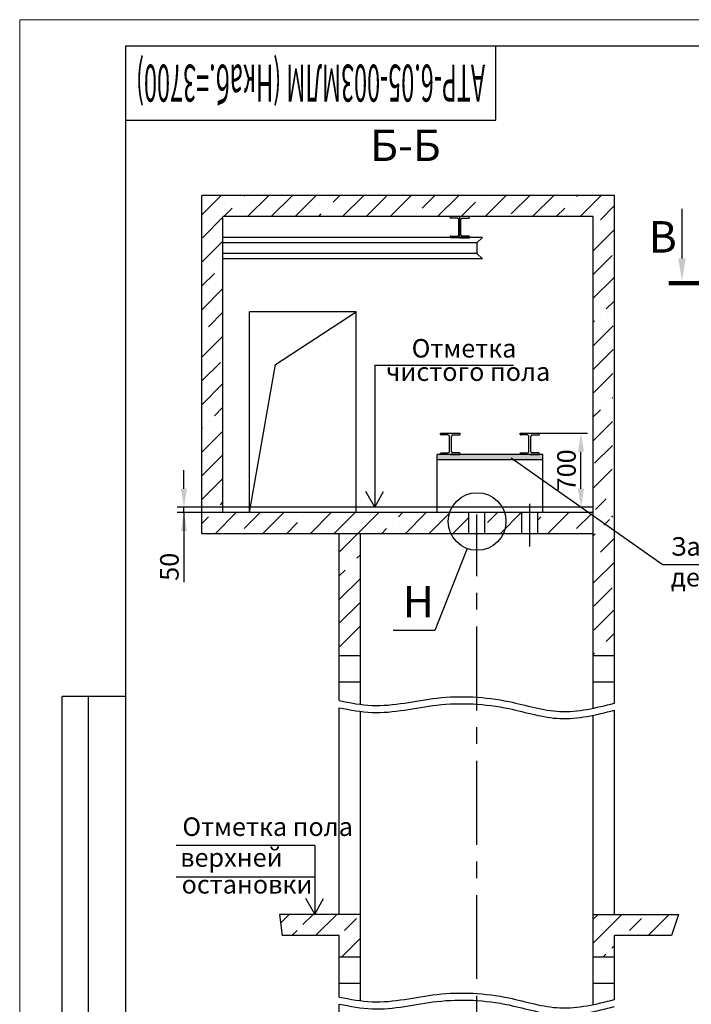
# Model space of a CAD drawing. Units: millimetres. Extents: x -995 to 1381, y 0 to 420.
# Drawn here: x -995 to -868, y 234 to 420 of the extents above; entities that cross this region are included whole.
import ezdxf
from ezdxf.enums import TextEntityAlignment as Align

# ---------------------------------------------------------------- set-up
doc = ezdxf.new("R2010")
doc.units = ezdxf.units.MM
doc.linetypes.add('CENTER', pattern=[50.8, 31.75, -6.35, 6.35, -6.35])
doc.layers.add('ЕСКД_Оформление', color=1, linetype='Continuous', lineweight=13)
doc.styles.add('GOST', font='GOST_A (SAPR LM).ttf')
doc.styles.add('ГОСТ 2.304', font='txt')
doc.dimstyles.new('ЕСКД$0', dxfattribs={"dimscale": 0, "dimtxt": 3.5, "dimasz": 3.5, "dimexe": 1.25, "dimexo": 0, "dimgap": 1, "dimtad": 1, "dimdec": 3, "dimtxsty": 'ГОСТ 2.304', "dimcen": 0, "dimclrd": 3, "dimclre": 1, "dimclrt": 3, "dimadec": 3, "dimazin": 2, "dimtp": 2e-08, "dimtfac": 0.5, "dimtdec": 4, "dimtmove": 0, "dimatfit": 3, "dimfxl": 1, "dimtolj": 1, "dimarcsym": 1})

# ---------------------------------------------------------------- blocks, each defined once
blk = doc.blocks.new('*D426')
at = {"layer": 'Defpoints', "color": 0, "linetype": 'Continuous', "lineweight": 60}
for p in [(-963.82, 327.78), (-956.44, 327.78), (-956.44, 326.78)]:
    blk.add_point(p, dxfattribs=at)
at = {"layer": 'ЕСКД_Оформление', "color": 3, "lineweight": -2, "ltscale": 10}
for p, q in [((-963.82, 331.28), (-963.82, 334.78)), ((-963.82, 326.78), (-963.82, 327.78)), ((-963.82, 326.78), (-963.82, 313.65)), ((-963.82, 323.28), (-963.82, 319.78))]:
    blk.add_line(p, q, dxfattribs=at)
at = {"layer": 'ЕСКД_Оформление', "color": 1, "lineweight": -2, "ltscale": 10}
for p, q in [((-956.44, 327.78), (-965.07, 327.78)), ((-956.44, 326.78), (-965.07, 326.78))]:
    blk.add_line(p, q, dxfattribs=at)
at = {"layer": 'ЕСКД_Оформление', "color": 3, "linetype": 'Continuous', "lineweight": 60}
for points in [[(-964.4, 331.28), (-963.23, 331.28), (-963.82, 327.78)], [(-963.23, 323.28), (-964.4, 323.28), (-963.82, 326.78)]]:
    blk.add_solid(points, dxfattribs=at)
at = {"layer": 'ЕСКД_Оформление', "color": 3, "linetype": 'Continuous', "insert": (-966.57, 316.53), "char_height": 3.5, "attachment_point": 5, "rotation": 90, "style": 'ГОСТ 2.304'}
blk.add_mtext('\\A1;\\A1;50', dxfattribs=at)
blk = doc.blocks.new('*D431')
at = {"layer": 'Defpoints', "color": 0, "linetype": 'Continuous', "lineweight": 60}
for p in [(-896.6, 341.78), (-888.75, 341.78), (-886.44, 327.78)]:
    blk.add_point(p, dxfattribs=at)
at = {"layer": 'ЕСКД_Оформление', "color": 1, "lineweight": -2, "ltscale": 10}
for p, q in [((-896.6, 341.78), (-887.5, 341.78)), ((-886.44, 327.78), (-890, 327.78))]:
    blk.add_line(p, q, dxfattribs=at)
at = {"layer": 'ЕСКД_Оформление', "color": 3, "lineweight": -2, "ltscale": 10}
blk.add_line((-888.75, 331.28), (-888.75, 338.28), dxfattribs=at)
at = {"layer": 'ЕСКД_Оформление', "color": 3, "linetype": 'Continuous', "lineweight": 60}
for points in [[(-888.17, 338.28), (-889.33, 338.28), (-888.75, 341.78)], [(-889.33, 331.28), (-888.17, 331.28), (-888.75, 327.78)]]:
    blk.add_solid(points, dxfattribs=at)
at = {"layer": 'ЕСКД_Оформление', "color": 3, "linetype": 'Continuous', "insert": (-891.5, 334.77), "char_height": 3.5, "attachment_point": 5, "rotation": 90, "style": 'ГОСТ 2.304'}
blk.add_mtext('\\A1;700', dxfattribs=at)
blk = doc.blocks.new('a2')
at = {"color": 1, "lineweight": 18}
for p, q in [((0, 420), (0, 0)), ((594, 420), (0, 420))]:
    blk.add_line(p, q, dxfattribs=at)
for p, q in [((20, 415), (20, 5)), ((589, 415), (20, 415)), ((90, 401), (90, 415)), ((20, 401), (90, 401)), ((8, 172), (8, 292)), ((20, 292), (8, 292)), ((13, 172), (13, 292))]:
    blk.add_line(p, q)
at = {"color": 3, "style": 'ГОСТ 2.304'}
for tag, height, rotation, width, p, p2 in [('НОМЕР(ВЕРХНИЙ)', 7, 180, 1.127685, (88, 411.5), (22, 411.5)), ('PODP_F', 2.5, 90.9722, 1.076581, (16, 54), (15.83, 64)), ('PODP_D', 2.5, 90, 1.056245, (19.5, 54), (19.5, 64)), ('FAM_OTD', 3.5, 90, 1.311762, (18.25, 31), (18.25, 52)), ('N_OTD', 3.5, 90, 2.090149, (18.25, 6), (18.25, 29))]:
    blk.add_attdef(tag, text='', height=height, rotation=rotation, dxfattribs=dict(at, width=width)).set_placement(p, p2, align=Align.FIT)
at = {"color": 3, "linetype": 'Continuous', "style": 'ГОСТ 2.304'}
for tag, height, p in [('НОМЕР(НИЖНИЙ)', 6, (528.99, 48.74)), ('СБОРОЧНЫЙ_ЧЕРТЕЖ', 3.5, (504.01, 22.54))]:
    blk.add_attdef(tag, text='', height=height, dxfattribs=at).set_placement(p, align=Align.CENTER)
at = {"color": 3, "linetype": 'Continuous'}
for tag, p, style in [('PODP_izm', (445.17, 41.05), 'ГОСТ 2.304'), ('N_izm', (404.85, 40.94), 'ГОСТ 2.304'), ('T_izm', (412.2, 40.94), 'ГОСТ 2.304'), ('R_P', (444.57, 30.69), 'ГОСТ 2.304'), ('P_P', (444.59, 25.78), 'ГОСТ 2.304'), ('T_P', (444.62, 20.8), 'ГОСТ 2.304'), ('SV_P', (444.62, 15.68), 'GOST'), ('N_P', (444.7, 10.71), 'ГОСТ 2.304'), ('UTV_P', (444.83, 5.85), 'ГОСТ 2.304'), ('ListOfShops', (428.81, 0.84), 'ГОСТ 2.304')]:
    blk.add_attdef(tag, p, '', height=3.5, dxfattribs=dict(at, style=style))
at = {"color": 3, "linetype": 'Continuous', "style": 'ГОСТ 2.304'}
for tag, width, p, p2 in [('D_izm', 0.965475, (459.36, 41.18), (468.78, 41.18)), ('N_izvech', 1.482197, (421.1, 40.88), (443.35, 40.88)), ('РАЗРАБОТАЛ', 0.946285, (421.25, 30.75), (443.5, 30.75)), ('R_D', 1.466544, (459.21, 30.82), (468.75, 30.82)), ('ПРОВЕРИЛ', 1.235596, (421.25, 25.69), (443.5, 25.69)), ('P_D', 1.457113, (459.25, 25.74), (468.72, 25.74)), ('Т контроль', 1.084467, (421.25, 20.87), (443.5, 20.87)), ('T_D', 1.470207, (459.25, 20.8), (468.81, 20.8)), ('SV_F', 2.544246, (421.25, 15.97), (443.53, 15.97)), ('SV_D', 1.055027, (459.31, 15.87), (468.81, 15.87)), ('НКОНТРОЛ', 1.218777, (421.25, 10.79), (443.5, 10.79)), ('N_D', 1.456502, (459.28, 11.15), (468.75, 11.15)), ('УТВЕРДИЛ', 1.218544, (421.25, 5.89), (443.5, 5.89)), ('UTV_D', 0.851914, (459.25, 5.92), (468.84, 5.92))]:
    blk.add_attdef(tag, text='', height=3.5, dxfattribs=dict(at, width=width)).set_placement(p, p2, align=Align.FIT)
at = {"linetype": 'Continuous', "lineweight": 30, "flags": 104}
blk.add_attdef('НАЗВАНИЕ1', text='', height=5, dxfattribs=at).set_placement((504.15, 43.18), align=Align.TOP_CENTER)
at = {"color": 3, "linetype": 'Continuous', "style": 'ГОСТ 2.304'}
for tag, height, p in [('ЛИТ', 3.5, (541.4, 32.5)), ('ОТДЕЛ', 5, (564, 8.75))]:
    blk.add_attdef(tag, text='', height=height, dxfattribs=at).set_placement(p, align=Align.MIDDLE_CENTER)
at = {"color": 3, "linetype": 'Continuous', "lineweight": 30, "flags": 104}
for tag, p in [('МАССА', (562.5, 32.5)), ('МАСШТАБ', (580, 32.5))]:
    blk.add_attdef(tag, text='', height=3.5, dxfattribs=at).set_placement(p, align=Align.MIDDLE_CENTER)
at = {"color": 3, "linetype": 'Continuous', "style": 'ГОСТ 2.304'}
for tag, p in [('ЛИСТ', (558.53, 22.5)), ('ЛИСТОВ', (588, 22.5))]:
    blk.add_attdef(tag, text='', height=3.5, dxfattribs=at).set_placement(p, align=Align.MIDDLE_RIGHT)
at = {"linetype": 'Continuous', "lineweight": 30, "flags": 104}
blk.add_attdef('МАТЕРИАЛ', text='', height=3.5, dxfattribs=at).set_placement((504, 12.5), align=Align.MIDDLE_CENTER)
at = {"color": 3, "style": 'ГОСТ 2.304'}
blk.add_attdef('ID_DOC', (7.75, 0.91), '', height=3.5, dxfattribs=at)

msp = doc.modelspace()

# ---------------------------------------------------------------- hatches: boundary and pattern name
h = msp.add_hatch()
h.set_pattern_fill('ANSI35', color=1, style=0)
h.set_pattern_definition([(45, (-996.225, 33.0194), (-4.49013, 4.49013), []), (45, (-991.735, 33.0194), (-4.49013, 4.49013), [7.9375, -1.5875, 0, -1.5875])])
h.paths.add_polyline_path([(-930.438514, 322.7785181), (-913.3147573, 322.7785181, -0.1103691763), (-913.8331714, 330.0984553, -0.0785016012), (-913.5677605, 326.7785181), (-956.438514, 326.7785181), (-956.438514, 382.7785181), (-886.438514, 382.7785181), (-886.438514, 326.7785181), (-887.3238223, 326.7785181), (-882.438514, 327.7785181), (-883.5166591, 327.7785181), (-882.438514, 327.6478237), (-882.938514, 324.8403621), (-882.438514, 386.7785181), (-960.438514, 386.7785181), (-960.438514, 322.7785181), (-934.438514, 322.7785181), (-934.438514, 299.7785181), (-930.438514, 299.7785181)])
h.paths.add_polyline_path([(-909.938514, 322.7785181), (-909.938514, 326.7785181), (-913.5677605, 326.7785181, 0.0785016012), (-913.8331714, 330.0984553, 0.1103691763), (-913.3147573, 322.7785181)], flags=16)
h.paths.add_polyline_path([(-899.938514, 326.7785181), (-903.1982965, 326.7785181, -0.0785016012), (-902.9328857, 330.0984553, -0.1103691763), (-903.4512998, 322.7785181), (-899.938514, 322.7785181)], flags=16)
h.paths.add_polyline_path([(-906.938514, 322.7785181), (-903.4512998, 322.7785181, 0.1103691763), (-902.9328857, 330.0984553, 0.0785016012), (-903.1982965, 326.7785181), (-906.938514, 326.7785181)], flags=16)
h.paths.add_polyline_path([(-882.438514, 322.7785181), (-887.3238223, 326.7785181), (-896.938514, 326.7785181), (-896.938514, 322.7785181)], flags=16)
h.paths.add_polyline_path([(-882.438514, 324.8403621), (-886.438514, 327.6478237), (-886.438514, 299.7785181), (-882.438514, 299.7785181)], flags=16)
at = {"linetype": 'Continuous'}
h = msp.add_hatch(dxfattribs=at)
h.set_pattern_fill('ANSI33', color=1)
h.set_pattern_definition([(45, (-4778.1366, -997.144), (-4.490128, 4.490128), []), (45, (-4773.6465, -997.144), (-4.490128, 4.490128), [3.175, -1.5875])])
edge = h.paths.add_edge_path()
edge.add_line((-886.438514, 63.7785181), (-892.9397485, 63.7785181))
edge.add_line((-886.438514, 63.7785181), (-886.438514, 64.7785181))
edge.add_line((-886.438514, 64.7785181), (-886.438514, 75.7785181))
edge.add_line((-886.438514, 75.7785181), (-884.938514, 75.7785181))
edge.add_line((-884.938514, 75.7785181), (-884.738514, 75.7785181))
edge.add_line((-884.738514, 77.7785181), (-884.738514, 75.7785181))
edge.add_line((-884.938514, 77.7785181), (-884.738514, 77.7785181))
edge.add_line((-884.938514, 78.7785181), (-884.938514, 77.7785181))
edge.add_line((-886.438514, 79.7785181), (-884.938514, 78.7785181))
edge.add_line((-886.438514, 79.7785181), (-886.438514, 89.7785181))
edge.add_line((-886.438514, 89.7785181), (-870.288514, 89.7785181))
edge.add_line((-870.288514, 89.7785181), (-871.638514, 85.7785181))
edge.add_line((-871.638514, 85.7785181), (-882.438514, 85.7785181))
edge.add_line((-882.438514, 85.7785181), (-882.438514, 59.7785181))
edge.add_line((-882.438514, 59.7785181), (-886.8501698, 59.7785181))
edge.add_line((-886.8501698, 59.7785181), (-892.9397485, 63.7785181))
edge = h.paths.add_edge_path()
edge.add_line((-886.8501698, 59.7785181), (-892.9397485, 63.7785181))
edge.add_line((-886.8501698, 59.7785181), (-903.438514, 59.7785181))
edge.add_line((-903.438514, 59.7785181), (-903.438514, 63.7785181))
edge.add_line((-892.9397485, 63.7785181), (-903.438514, 63.7785181))
edge = h.paths.add_edge_path()
edge.add_line((-930.438514, 64.7785181), (-930.438514, 63.7785181))
edge.add_line((-903.438514, 63.7785181), (-930.438514, 63.7785181))
edge.add_line((-903.438514, 59.7785181), (-903.438514, 63.7785181))
edge.add_line((-903.438514, 59.7785181), (-934.438514, 59.7785181))
edge.add_line((-934.438514, 59.7785181), (-934.438514, 64.7785181))
edge.add_line((-934.438514, 64.7785181), (-930.438514, 64.7785181))
edge = h.paths.add_edge_path()
edge.add_line((-934.438514, 64.7785181), (-930.438514, 64.7785181))
edge.add_line((-934.438514, 64.7785181), (-934.438514, 73.7363093))
edge.add_arc((-930.438514, 76.925337), 5.1156522, 218.563846645, 270)
edge.add_line((-930.438514, 71.8096847), (-930.438514, 64.7785181))
edge = h.paths.add_edge_path()
edge.add_line((-932.138514, 77.7785181), (-932.138514, 75.7785181))
edge.add_line((-931.938514, 75.7785181), (-932.138514, 75.7785181))
edge.add_line((-930.438514, 75.7785181), (-931.938514, 75.7785181))
edge.add_line((-930.438514, 75.7785181), (-930.438514, 71.8096847))
edge.add_arc((-930.438514, 76.925337), 5.1156522, 218.563846645, 270)
edge.add_line((-934.438514, 73.7363093), (-934.438514, 80.1143647))
edge.add_arc((-930.438514, 76.925337), 5.1156522, 90, 141.436153355)
edge.add_line((-930.438514, 82.0409892), (-930.438514, 79.7785181))
edge.add_line((-930.438514, 79.7785181), (-931.938514, 78.7785181))
edge.add_line((-931.938514, 78.7785181), (-931.938514, 77.7785181))
edge.add_line((-931.938514, 77.7785181), (-932.138514, 77.7785181))
edge = h.paths.add_edge_path()
edge.add_line((-934.438514, 85.7785181), (-945.238514, 85.7785181))
edge.add_line((-945.778514, 89.7785181), (-945.238514, 85.7785181))
edge.add_line((-930.438514, 89.7785181), (-945.778514, 89.7785181))
edge.add_line((-930.438514, 89.7785181), (-930.438514, 82.0409892))
edge.add_arc((-930.438514, 76.925337), 5.1156522, 90, 141.436153355)
edge.add_line((-934.438514, 80.1143647), (-934.438514, 85.7785181))
edge = h.paths.add_edge_path()
edge.add_line((-945.778514, 250.7785181), (-945.238514, 246.7785181))
edge.add_line((-930.438514, 250.7785181), (-945.778514, 250.7785181))
edge.add_line((-930.438514, 242.7785181), (-930.438514, 250.7785181))
edge.add_line((-934.438514, 242.7785181), (-930.438514, 242.7785181))
edge.add_line((-934.438514, 242.7785181), (-934.438514, 246.7785181))
edge.add_line((-934.438514, 246.7785181), (-945.238514, 246.7785181))
edge = h.paths.add_edge_path()
edge.add_line((-886.438514, 242.7785181), (-886.438514, 250.7785181))
edge.add_line((-886.438514, 250.7785181), (-870.288514, 250.7785181))
edge.add_line((-870.288514, 250.7785181), (-871.638514, 246.7785181))
edge.add_line((-871.638514, 246.7785181), (-882.438514, 246.7785181))
edge.add_line((-882.438514, 242.7785181), (-882.438514, 246.7785181))
edge.add_line((-886.438514, 242.7785181), (-882.438514, 242.7785181))
edge = h.paths.add_edge_path()
edge.add_line((-871.638514, 199.7785181), (-882.438514, 199.7785181))
edge.add_line((-882.438514, 195.7785181), (-882.438514, 199.7785181))
edge.add_line((-886.438514, 195.7785181), (-882.438514, 195.7785181))
edge.add_line((-886.438514, 195.7785181), (-886.438514, 203.7785181))
edge.add_line((-886.438514, 203.7785181), (-870.288514, 203.7785181))
edge.add_line((-870.288514, 203.7785181), (-871.638514, 199.7785181))
edge = h.paths.add_edge_path()
edge.add_line((-934.438514, 195.7785181), (-934.438514, 199.7785181))
edge.add_line((-934.438514, 199.7785181), (-945.238514, 199.7785181))
edge.add_line((-945.778514, 203.7785181), (-945.238514, 199.7785181))
edge.add_line((-930.438514, 203.7785181), (-945.778514, 203.7785181))
edge.add_line((-930.438514, 195.7785181), (-930.438514, 203.7785181))
edge.add_line((-934.438514, 195.7785181), (-930.438514, 195.7785181))
edge = h.paths.add_edge_path()
edge.add_line((-930.438514, 138.7785181), (-930.438514, 146.7785181))
edge.add_line((-934.438514, 138.7785181), (-930.438514, 138.7785181))
edge.add_line((-934.438514, 138.7785181), (-934.438514, 142.7785181))
edge.add_line((-934.438514, 142.7785181), (-945.238514, 142.7785181))
edge.add_line((-945.778514, 146.7785181), (-945.238514, 142.7785181))
edge.add_line((-930.438514, 146.7785181), (-945.778514, 146.7785181))
edge = h.paths.add_edge_path()
edge.add_line((-870.288514, 146.7785181), (-871.638514, 142.7785181))
edge.add_line((-871.638514, 142.7785181), (-882.438514, 142.7785181))
edge.add_line((-882.438514, 138.7785181), (-882.438514, 142.7785181))
edge.add_line((-886.438514, 138.7785181), (-882.438514, 138.7785181))
edge.add_line((-886.438514, 138.7785181), (-886.438514, 146.7785181))
edge.add_line((-886.438514, 146.7785181), (-870.288514, 146.7785181))

# ---------------------------------------------------------------- linework, layer by layer
at = {"color": 7, "linetype": 'Continuous', "ltscale": 10}
for p, q in [((-882.438514, 386.7785181), (-960.438514, 386.7785181)), ((-960.438514, 322.7785181), (-960.438514, 386.7785181)), ((-882.438514, 290.7363665), (-882.438514, 386.7785181)), ((-886.438514, 382.7785181), (-956.438514, 382.7785181)), ((-956.438514, 326.7785181), (-956.438514, 382.7785181)), ((-886.438514, 326.7785181), (-886.438514, 382.7785181)), ((-915.938514, 326.7785181), (-915.938514, 337.7785181)), ((-895.938514, 326.7785181), (-895.938514, 337.7785181)), ((-886.438514, 289.7929676), (-886.438514, 327.7785181)), ((-886.438514, 326.7785181), (-956.438514, 326.7785181)), ((-909.938514, 322.7785181), (-909.938514, 326.7785181)), ((-906.938514, 322.7785181), (-906.938514, 326.7785181)), ((-899.938514, 322.7785181), (-899.938514, 326.7785181)), ((-896.938514, 322.7785181), (-896.938514, 326.7785181)), ((-934.438514, 322.7785181), (-960.438514, 322.7785181)), ((-886.438514, 322.7785181), (-935.438514, 322.7785181)), ((-934.438514, 291.2193943), (-934.438514, 322.7785181)), ((-930.438514, 290.51239), (-930.438514, 322.7785181)), ((-934.438514, 299.7785181), (-930.438514, 299.7785181)), ((-886.438514, 299.7785181), (-882.438514, 299.7785181)), ((-934.438514, 250.7785181), (-934.438514, 289.8910679)), ((-930.438514, 250.7785181), (-930.438514, 289.1840636)), ((-882.438514, 250.7785181), (-882.438514, 289.4080401)), ((-886.438514, 250.7785181), (-886.438514, 288.4646412)), ((-930.438514, 250.7785181), (-945.778514, 250.7785181)), ((-930.438514, 234.4646525), (-930.438514, 250.7785181)), ((-886.438514, 233.7452301), (-886.438514, 250.7785181)), ((-886.438514, 250.7785181), (-870.288514, 250.7785181)), ((-934.438514, 246.7785181), (-945.238514, 246.7785181)), ((-934.438514, 235.1716568), (-934.438514, 246.7785181)), ((-882.438514, 234.688629), (-882.438514, 246.7785181)), ((-871.638514, 246.7785181), (-882.438514, 246.7785181)), ((-934.438514, 242.7785181), (-930.438514, 242.7785181)), ((-886.438514, 242.7785181), (-882.438514, 242.7785181)), ((-934.438514, 203.7785181), (-934.438514, 233.8433304))]:
    msp.add_line(p, q, dxfattribs=at)
at = {"color": 3}
for p, q in [((-869.6430306, 374.8540001), (-869.6430306, 384.2040001)), ((-927.7472525, 354.6702509), (-927.7472525, 354.6702509)), ((-927.7472525, 354.6702509), (-901.5060794, 354.6702509)), ((-927.7472525, 354.6702509), (-927.7472525, 327.7788249)), ((-873.3719421, 316.9861759), (-901.9545708, 337.0473343)), ((-927.7472525, 327.7788249), (-929.4267185, 330.7788249)), ((-927.7472525, 327.7788249), (-926.0677865, 330.7788249)), ((-873.3719421, 316.9861759), (-853.8742169, 316.9861759)), ((-939.0908065, 263.8130861), (-965.3132553, 263.8130861)), ((-939.0908065, 263.8130861), (-939.0908065, 250.8130861)), ((-939.0908065, 257.8130861), (-965.3132553, 257.8130861)), ((-939.0908065, 250.8130861), (-940.7702725, 253.8130861)), ((-939.0908065, 250.8130861), (-937.4113405, 253.8130861))]:
    msp.add_line(p, q, dxfattribs=at)
at = {"color": 5, "linetype": 'Continuous', "ltscale": 10}
for p, q in [((-913.4879355, 382.5851314), (-913.4879355, 382.7691314)), ((-912.1079355, 382.4651314), (-913.3679355, 382.4651314)), ((-911.8279355, 379.3531314), (-911.8279355, 382.1851314)), ((-911.6479355, 378.7785181), (-911.6479355, 382.7785181)), ((-911.4679355, 379.3531314), (-911.4679355, 382.1851314)), ((-911.1879355, 382.4651314), (-909.9279355, 382.4651314)), ((-909.8079355, 382.5851314), (-909.8079355, 382.7691314)), ((-907.4004319, 378.7785181), (-956.438514, 378.7785181)), ((-913.4879355, 378.7691314), (-913.4879355, 378.9531314)), ((-911.6479355, 378.7691314), (-913.4879355, 378.7691314)), ((-913.3679355, 379.0731314), (-912.1079355, 379.0731314)), ((-911.6479355, 378.7691314), (-909.8079355, 378.7691314)), ((-909.9279355, 379.0731314), (-911.1879355, 379.0731314)), ((-909.8079355, 378.7691314), (-909.8079355, 378.9531314)), ((-907.3829971, 378.794597), (-908.4672801, 377.794636)), ((-908.438514, 377.7785181), (-956.438514, 377.7785181)), ((-908.4672801, 377.794636), (-908.4672801, 375.7780474)), ((-908.438514, 375.7785181), (-956.438514, 375.7785181)), ((-907.4001398, 374.7785181), (-956.438514, 374.7785181)), ((-908.4672801, 375.7780474), (-907.399679, 374.7780864))]:
    msp.add_line(p, q, dxfattribs=at)
at = {"linetype": 'Continuous', "ltscale": 10}
for p, q in [((-931.238514, 364.7785181), (-951.438514, 364.7785181)), ((-951.438514, 326.7785181), (-951.438514, 364.7785181)), ((-946.5110539, 354.7623911), (-931.238514, 364.7785181)), ((-931.238514, 326.7785181), (-931.238514, 364.7785181)), ((-951.438514, 326.7785181), (-946.5110539, 354.7623911))]:
    msp.add_line(p, q, dxfattribs=at)
at = {"color": 7, "ltscale": 10}
for p, q in [((-915.278514, 341.5945181), (-915.278514, 341.7785181)), ((-915.278514, 341.7785181), (-911.598514, 341.7785181)), ((-913.898514, 341.4745181), (-915.158514, 341.4745181)), ((-913.618514, 338.3625181), (-913.618514, 341.1945181)), ((-913.258514, 338.3625181), (-913.258514, 341.1945181)), ((-912.978514, 341.4745181), (-911.718514, 341.4745181)), ((-911.598514, 341.5945181), (-911.598514, 341.7785181)), ((-900.278514, 341.5851314), (-900.278514, 341.7785181)), ((-900.278514, 341.7785181), (-896.598514, 341.7785181)), ((-898.898514, 341.4651314), (-900.158514, 341.4651314)), ((-898.618514, 338.3531314), (-898.618514, 341.1851314)), ((-898.258514, 338.3531314), (-898.258514, 341.1851314)), ((-897.978514, 341.4651314), (-896.718514, 341.4651314)), ((-896.598514, 341.5851314), (-896.598514, 341.7785181)), ((-915.278514, 337.7785181), (-915.278514, 337.9625181)), ((-915.158514, 338.0825181), (-913.898514, 338.0825181)), ((-911.718514, 338.0825181), (-912.978514, 338.0825181)), ((-911.598514, 337.7785181), (-911.598514, 337.9625181)), ((-900.278514, 337.7691314), (-900.278514, 337.9531314)), ((-900.158514, 338.0731314), (-898.898514, 338.0731314)), ((-896.718514, 338.0731314), (-897.978514, 338.0731314)), ((-896.598514, 337.7691314), (-896.598514, 337.9531314))]:
    msp.add_line(p, q, dxfattribs=at)
at = {"color": 1, "linetype": 'Continuous', "ltscale": 10}
for p, q in [((-895.938514, 337.7785181), (-915.938514, 337.7785181)), ((-913.438514, 337.7785181), (-915.278514, 337.7785181)), ((-913.438514, 337.7785181), (-911.598514, 337.7785181)), ((-898.438514, 337.7691314), (-900.278514, 337.7691314)), ((-898.438514, 337.7691314), (-896.598514, 337.7691314)), ((-895.938514, 336.7785181), (-915.938514, 336.7785181)), ((-886.438514, 327.7785181), (-961.438514, 327.7785181)), ((-934.438514, 294.7785181), (-930.438514, 294.7785181)), ((-886.438514, 294.7785181), (-882.438514, 294.7785181)), ((-945.778514, 250.7785181), (-945.238514, 246.7785181)), ((-870.288514, 250.7785181), (-871.638514, 246.7785181)), ((-934.438514, 237.7785181), (-930.438514, 237.7785181)), ((-886.438514, 237.7785181), (-882.438514, 237.7785181))]:
    msp.add_line(p, q, dxfattribs=at)
at = {"color": 4, "linetype": 'CENTER', "ltscale": 0.5}
for p, q in [((-898.438514, 320.4012032), (-898.438514, 328.4287152)), ((-908.438514, 60.7785181), (-908.438514, 326.4287152))]:
    msp.add_line(p, q, dxfattribs=at)
at = {"color": 1}
for p, q in [((-910.2841004, 319.9906199), (-916.3555094, 304.4550995)), ((-916.3555094, 304.4550995), (-924.2579375, 304.4550995))]:
    msp.add_line(p, q, dxfattribs=at)
at = {"color": 1, "const_width": 0.85}
msp.add_lwpolyline([(-872.1930306, 370.1790001), (-861.1430306, 370.1790001)], dxfattribs=at)
at = {"color": 1}
msp.add_circle((-908.3830285, 325.0984553), 5.4501428, dxfattribs=at)
at = {"color": 5, "linetype": 'Continuous', "ltscale": 10}
for centre, radius, start, end in [((-913.3679355, 382.5851314), 0.12, 180, 270), ((-912.1079355, 382.1851314), 0.28, 0, 90), ((-911.1879355, 382.1851314), 0.28, 90, 180), ((-909.9279355, 382.5851314), 0.12, 270, 0), ((-913.3679355, 378.9531314), 0.12, 90, 180), ((-912.1079355, 379.3531314), 0.28, 270, 0), ((-911.1879355, 379.3531314), 0.28, 180, 270), ((-909.9279355, 378.9531314), 0.12, 0, 90)]:
    msp.add_arc(centre, radius, start, end, dxfattribs=at)
at = {"color": 7, "ltscale": 10}
for centre, radius, start, end in [((-915.158514, 341.5945181), 0.12, 180, 270), ((-913.898514, 341.1945181), 0.28, 0, 90), ((-912.978514, 341.1945181), 0.28, 90, 180), ((-911.718514, 341.5945181), 0.12, 270, 0), ((-900.158514, 341.5851314), 0.12, 180, 270), ((-898.898514, 341.1851314), 0.28, 0, 90), ((-897.978514, 341.1851314), 0.28, 90, 180), ((-896.718514, 341.5851314), 0.12, 270, 0), ((-915.158514, 337.9625181), 0.12, 90, 180), ((-913.898514, 338.3625181), 0.28, 270, 0), ((-912.978514, 338.3625181), 0.28, 180, 270), ((-911.718514, 337.9625181), 0.12, 0, 90), ((-900.158514, 337.9531314), 0.12, 90, 180), ((-898.898514, 338.3531314), 0.28, 270, 0), ((-897.978514, 338.3531314), 0.28, 180, 270), ((-896.718514, 337.9531314), 0.12, 0, 90)]:
    msp.add_arc(centre, radius, start, end, dxfattribs=at)
at = {"color": 1, "linetype": 'Continuous'}
for points in [[(-934.438514, 291.2193943), (-932.3751681, 290.8096181), (-926.2443753, 289.5920535), (-915.5852724, 292.4367752), (-903.5569458, 291.8184078), (-892.5636256, 288.1997575), (-885.8844916, 289.8730582), (-882.438514, 290.7363665)], [(-934.438514, 289.8910679), (-932.3751681, 289.4812917), (-926.2443753, 288.2637272), (-915.5852724, 291.1084488), (-903.5569458, 290.4900815), (-892.5636256, 286.8714312), (-885.8844916, 288.5447318), (-882.438514, 289.4080401)], [(-934.438514, 235.1716568), (-932.3751681, 234.7618806), (-926.2443753, 233.544316), (-915.5852724, 236.3890377), (-903.5569458, 235.7706704), (-892.5636256, 232.1520201), (-885.8844916, 233.8253207), (-882.438514, 234.688629)], [(-934.438514, 233.8433304), (-932.3751681, 233.4335542), (-926.2443753, 232.2159897), (-915.5852724, 235.0607113), (-903.5569458, 234.442344), (-892.5636256, 230.8236937), (-885.8844916, 232.4969944), (-882.438514, 233.3603026)]]:
    msp.add_open_spline(points, degree=3, knots=[0, 0, 0, 0, 6.2574595788, 18.5927088424, 32.2543970235, 42.0353366148, 52.4601020712, 52.4601020712, 52.4601020712, 52.4601020712], dxfattribs=at)
at = {"color": 3}
msp.add_solid([(-868.9346976, 374.8540001), (-870.3513637, 374.8540001), (-869.6430306, 370.6040001)], dxfattribs=at)
at = {"color": 1, "ltscale": 10}
msp.add_solid([(-915.938514, 336.7785181), (-915.938514, 337.7785181), (-895.938514, 336.7785181), (-895.938514, 337.7785181)], dxfattribs=at)

# ---------------------------------------------------------------- block references
ref = msp.add_blockref('a2', (-994.8690073, 0))
ref.add_attrib('НОМЕР(ВЕРХНИЙ)', 'ATР-6.05-003МЛМ (Нкаб.=3700)', dxfattribs={"color": 3, "height": 7, "rotation": 180, "style": 'ГОСТ 2.304', "width": 0.591615}).set_placement((-906.8690073, 411.5), (-972.8690073, 411.5), align=Align.FIT)

# ---------------------------------------------------------------- texts
at = {"color": 5, "char_height": 5.95, "attachment_point": 1, "style": 'GOST'}
for s, insert in [('\\A1;Б-Б', (-928.610772, 399.2315359)), ('\\A1;В', (-875.9630987, 381.903836))]:
    msp.add_mtext(s, dxfattribs=dict(at, insert=insert))
at = {"color": 3, "char_height": 3.5, "attachment_point": 1}
for s, insert in [('\\A1;Отметка', (-920.7648661, 359.6040618)), ('\\A1;чистого пола', (-925.6154165, 355.1855373)), ('\\A1;Закладная', (-871.7580761, 322.1381579)), ('\\A1;деталь', (-871.7580761, 316.3048249)), ('\\A1;Отметка пола', (-964.1143963, 269.1343531)), ('\\A1;верхней', (-964.5256342, 263.3010201)), ('\\A1;остановки', (-964.2653682, 258.2338368))]:
    msp.add_mtext(s, dxfattribs=dict(at, insert=insert))
at = {"color": 5, "insert": (-922.4504706, 312.9302695), "char_height": 5.95, "attachment_point": 1}
msp.add_mtext('\\A1;Н', dxfattribs=at)

# ---------------------------------------------------------------- dimensions: what is measured, and where the dimension line sits
at = {"layer": 'ЕСКД_Оформление', "color": 8, "ltscale": 10}
dim = msp.add_linear_dim(base=(-888.7485969, 341.7785181), p1=(-886.438514, 327.7785181), p2=(-896.598514, 341.7785181), angle=90, dimstyle='ЕСКД$0', override={"dimscale": 1, "dimlfac": 50}, dxfattribs=at)
dim.commit()
dim.dimension.update_dxf_attribs({"geometry": '*D431', "text_midpoint": (-888.7485969, 334.7738247), "dimtype": 160})
dim = msp.add_linear_dim(base=(-963.8154258, 327.7785181), p1=(-956.438514, 326.7785181), p2=(-956.438514, 327.7785181), angle=90, text='\\A1;<>', dimstyle='ЕСКД$0', override={"dimscale": 1, "dimlfac": 50}, dxfattribs=at)
dim.commit()
dim.dimension.update_dxf_attribs({"geometry": '*D426', "text_midpoint": (-963.8154258, 316.5285181), "dimtype": 160})

doc.saveas('drawing.dxf')
